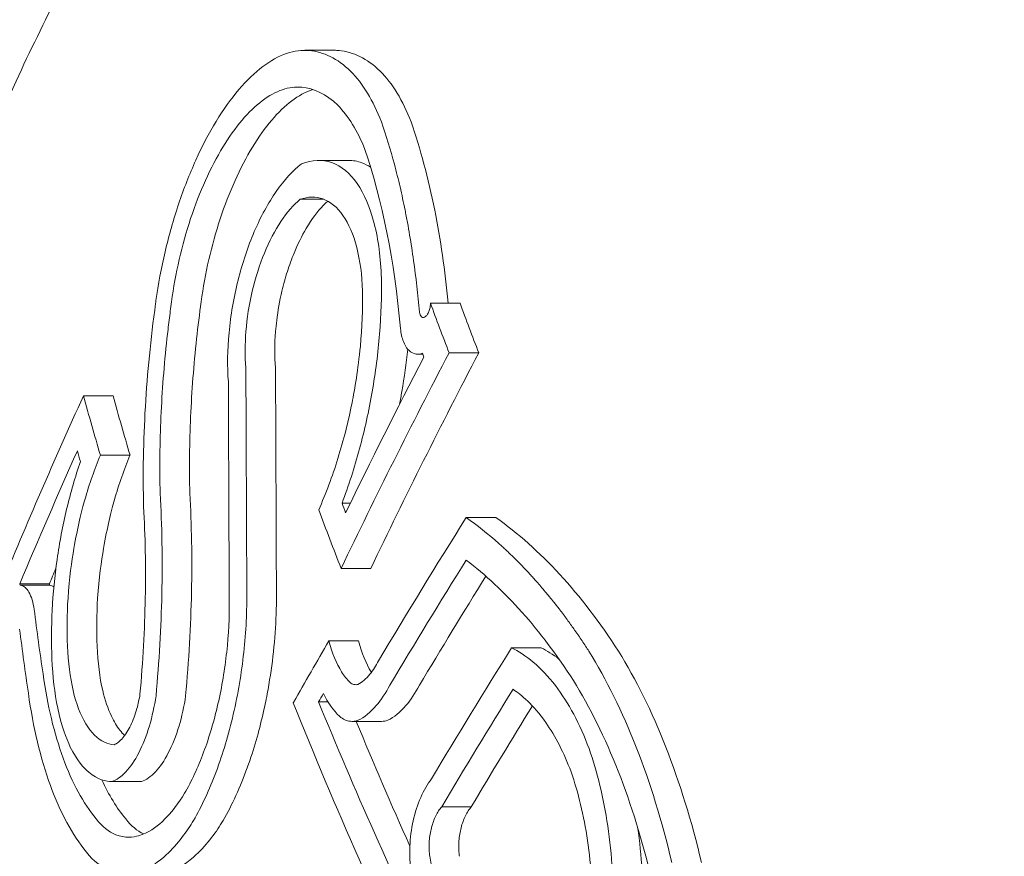
# Model space of a CAD drawing. Units: millimetres. Extents: x -2554 to 3833, y -3154 to 3652.
# Drawn here: x 916 to 922, y -1005 to -1001 of the extents above; entities that cross this region are included whole.
import ezdxf

# ---------------------------------------------------------------- set-up
doc = ezdxf.new("R2010")
doc.units = ezdxf.units.MM
doc.header["$LTSCALE"] = 0.2
doc.header["$MEASUREMENT"] = 0
doc.header["$PDMODE"] = 1
doc.layers.add('HAGS-Dim Plan', color=7, linetype='Continuous', lineweight=100)
doc.styles.get("Standard").update_dxf_attribs({"font": 'g13f12d.shx', "height": 300})
doc.dimstyles.new('HAGS - Dim Plan', dxfattribs={"dimtxt": 300, "dimasz": 200, "dimexe": 0.18, "dimexo": 0.0625, "dimgap": 150, "dimtad": 0, "dimlfac": 0.001, "dimrnd": 0.05, "dimzin": 1, "dimdsep": 46, "dimtxsty": 'Standard', "dimblk": 'HAGS - Dim Plan arrow', "dimcen": 0.1, "dimse1": 1, "dimse2": 1, "dimclrd": 1, "dimadec": 0, "dimazin": 0, "dimtfac": 1, "dimtofl": 0, "dimtmove": 0, "dimatfit": 3, "dimfxl": 1, "dimtolj": 1, "dimtzin": 0, "dimarcsym": 0})

# ---------------------------------------------------------------- blocks, each defined once
blk = doc.blocks.new('HAGS - Dim Plan arrow')
at = {"color": 1, "lineweight": 0}
blk.add_lwpolyline([(0, 0, 0, 0.35, 0), (-1, 0, 0.015, 0.015, 0)], format="xyseb", dxfattribs=at)
blk = doc.blocks.new('*D6')
at = {"layer": 'Defpoints', "color": 0, "transparency": 16777216}
for p in [(0.8238, 2575.3948), (3636.5569, 2575.3948), (0.8238, -2534.6052)]:
    blk.add_point(p, dxfattribs=at)
at = {"layer": 'HAGS-Dim Plan', "color": 1, "lineweight": -2, "transparency": 16777216}
for p, q in [((3636.5569, 2375.3948), (3636.5569, 595.8313)), ((3636.5569, -2334.6052), (3636.5569, -555.0418))]:
    blk.add_line(p, q, dxfattribs=at)
at = {"layer": 'HAGS-Dim Plan', "color": 1, "lineweight": -2, "transparency": 16777216, "xscale": 200, "yscale": 200, "zscale": 200}
for p, rotation in [((3636.5569, 2575.3948), 90), ((3636.5569, -2534.6052), 270)]:
    blk.add_blockref('HAGS - Dim Plan arrow', p, dxfattribs=dict(at, rotation=rotation))
at = {"layer": 'HAGS-Dim Plan', "color": 0, "lineweight": 50, "transparency": 16777216, "insert": (3636.5569, 20.3948), "char_height": 300, "attachment_point": 5, "rotation": 90}
blk.add_mtext('\\A1;5.10m', dxfattribs=at)

msp = doc.modelspace()

# ---------------------------------------------------------------- linework, layer by layer
at = {"lineweight": 0}
for p, q in [((917.8573, -1000.8048), (917.6958, -1000.8048)), ((917.9337, -1001.4046), (917.7734, -1001.4046)), ((917.7995, -1001.6162), (917.6714, -1001.6162)), ((918.5419, -1002.1817), (918.3804, -1002.1817)), ((918.3385, -1002.4603), (918.3112, -1002.4603)), ((918.644, -1002.4528), (918.4825, -1002.4528)), ((916.6516, -1002.6874), (916.4901, -1002.6874)), ((916.7436, -1003.0105), (916.5821, -1003.0105)), ((917.944, -1003.2724), (917.899, -1003.2724)), ((918.7374, -1003.3507), (918.5759, -1003.3507)), ((918.0558, -1003.6274), (917.8943, -1003.6274)), ((916.3043, -1003.7118), (916.1428, -1003.7118)), ((916.3065, -1003.7196), (916.145, -1003.7196)), ((917.9887, -1004.0231), (917.8272, -1004.0231)), ((918.9844, -1004.0602), (918.8229, -1004.0602)), ((917.8228, -1004.355), (917.7714, -1004.355)), ((918.1148, -1004.4611), (917.9533, -1004.4611)), ((916.8057, -1004.7893), (916.6442, -1004.7893)), ((918.6035, -1004.9262), (918.442, -1004.9262))]:
    msp.add_line(p, q, dxfattribs=at)
for centre, major_axis, ratio, start_param, end_param in [((917.1947, -1002.0969), (-0.1699, -0.9236), 0.313147, -1.43564, -1.418002), ((919.1444, -1001.9457), (-0.8675, -3.6867), 0.511907, -1.389242, -1.334783), ((948.145, -1006.9948), (29.5027, -16.7531), 0.559917, -2.555185, -2.543427), ((948.3065, -1006.9948), (29.5027, -16.7531), 0.559917, -2.555185, -2.543427), ((944.2872, -1004.9502), (-25.9849, -21.0359), 0.652521, -0.984949, -0.941363), ((944.4486, -1004.9502), (-25.9849, -21.0359), 0.652521, -0.984949, -0.941363), ((948.0632, -1007.1389), (29.5135, -16.7593), 0.559917, -2.549477, -2.548594), ((944.1918, -1004.8324), (-25.9556, -21.0123), 0.652521, -0.97981, -0.948296), ((946.8683, -1009.2431), (29.5553, -16.783), 0.559917, -2.631023, -2.616778), ((947.0297, -1009.2431), (29.5553, -16.783), 0.559917, -2.631023, -2.616778), ((946.7864, -1009.3872), (29.5502, -16.7801), 0.559917, -2.624193, -2.621639), ((944.8458, -1004.693), (-28.5881, -17.5236), 0.581736, -0.867125, -0.834809), ((944.9308, -1004.8317), (-28.6162, -17.5408), 0.581736, -0.863228, -0.834992), ((917.2885, -1005.3484), (0.0284, -11.1658), 0.008649, 1.714455, 1.719673), ((945.0923, -1004.8317), (-28.6162, -17.5408), 0.581736, -0.859592, -0.834992), ((930.2198, -997.0742), (-9.728, -14.3712), 0.711339, -0.683187, -0.658762), ((930.299, -997.1083), (-9.8459, -14.5207), 0.711503, -0.682426, -0.658364), ((944.6401, -1004.3575), (-28.5158, -17.4793), 0.581736, -0.825413, -0.811535), ((945.2455, -1005.3451), (-28.7111, -17.599), 0.581735, -0.864515, -0.835067), ((945.3305, -1005.4838), (-28.7343, -17.6132), 0.581735, -0.860864, -0.8345), ((944.7252, -1004.4962), (-28.5465, -17.4981), 0.581736, -0.819255, -0.81739), ((918.0112, -1003.9748), (-0.0395, 0.5295), 0.560654, -4.069493, -3.708149), ((944.6401, -1004.3575), (-28.5158, -17.4793), 0.581736, -0.811535, -0.811417), ((947.2353, -1008.5967), (29.5657, -16.7889), 0.559917, -2.529818, -2.456626), ((947.3171, -1008.4527), (29.5652, -16.7886), 0.559917, -2.523844, -2.462546), ((945.492, -1005.4838), (-28.7343, -17.6132), 0.581735, -0.857133, -0.8345), ((947.4786, -1008.4527), (29.5652, -16.7886), 0.559917, -2.519276, -2.490106)]:
    msp.add_ellipse(centre, major_axis=major_axis, ratio=ratio, start_param=start_param, end_param=end_param, dxfattribs=at)
at = {"lineweight": 0, "extrusion": (0, 0, -1)}
for centre, major_axis, ratio, start_param, end_param in [((942.7768, -1002.8501), (25.7864, 20.023), 0.642899, -2.296303, -2.256091), ((942.8708, -1002.971), (25.8318, 20.0583), 0.642899, -2.2908, -2.262975), ((947.6377, -1007.8881), (-29.5535, 16.7819), 0.559917, -0.597557, -0.595315), ((947.5559, -1008.0322), (-29.558, 16.7845), 0.559917, -0.60446, -0.590649), ((943.0323, -1002.971), (25.8318, 20.0583), 0.642899, -2.2908, -2.287548), ((946.4167, -1010.0384), (-29.5143, 16.7597), 0.559917, -0.520636, -0.520294), ((946.5782, -1010.0384), (-29.5143, 16.7597), 0.559917, -0.520636, -0.520294)]:
    msp.add_ellipse(centre, major_axis=major_axis, ratio=ratio, start_param=start_param, end_param=end_param, dxfattribs=at)
at = {"lineweight": 0}
for points, knots in [([(922.1448, -1021.0939), (921.357, -1021.0939), (920.571, -1020.8918), (919.0652, -1020.1074), (918.3487, -1019.5112), (917.0465, -1017.9709), (916.467, -1017.0123), (915.52, -1014.8424), (915.1539, -1013.6298), (914.6712, -1011.0796), (914.554, -1009.7429), (914.5777, -1007.077), (914.7182, -1005.7483), (915.2445, -1003.2273), (915.6305, -1002.0356), (916.2751, -1000.6442), (916.4373, -1000.3279), (916.6091, -1000.0254)], [3.141593, 3.141593, 3.141593, 3.141593, 3.439736, 3.439736, 3.75088, 3.75088, 4.07548, 4.07548, 4.401934, 4.401934, 4.727425, 4.727425, 5.052489, 5.052489, 5.378062, 5.378062, 5.478678, 5.478678, 5.478678, 5.478678]), ([(917.7211, -1000.8061), (917.6812, -1000.8021), (917.6391, -1000.8077), (917.5537, -1000.8369), (917.5104, -1000.8605), (917.423, -1000.9267), (917.3792, -1000.9687), (917.2941, -1001.0687), (917.2523, -1001.1273), (917.2132, -1001.1918)], [-0.1079291, -0.1079291, -0.1079291, -0.1079291, -0.0809134, -0.0809134, -0.0538966, -0.0538966, -0.0270655, -0.0270655, 0, 0, 0, 0]), ([(918.114, -1001.1948), (918.0693, -1001.0792), (918.0118, -1000.9848), (917.8746, -1000.8482), (917.797, -1000.8135), (917.7211, -1000.8061)], [-0.09945335, -0.09945335, -0.09945335, -0.09945335, -0.05144293, -0.05144293, 0, 0, 0, 0]), ([(918.2755, -1001.1948), (918.2306, -1001.0788), (918.1728, -1000.9841), (918.0359, -1000.8484), (917.9587, -1000.8135), (917.8826, -1000.8061)], [-0.1002749, -0.1002749, -0.1002749, -0.1002749, -0.051564, -0.051564, 0, 0, 0, 0]), ([(917.6791, -1001.0059), (917.6454, -1001.0025), (917.6098, -1001.0072), (917.5377, -1001.0319), (917.5011, -1001.0519), (917.4273, -1001.1078), (917.3903, -1001.1433), (917.3184, -1001.2277), (917.2831, -1001.2773), (917.25, -1001.3318)], [-0.09115772, -0.09115772, -0.09115772, -0.09115772, -0.06834189, -0.06834189, -0.04552453, -0.04552453, -0.02286079, -0.02286079, 0, 0, 0, 0]), ([(917.7389, -1001.0183), (917.7376, -1001.0187), (917.7363, -1001.0192), (917.6988, -1001.032), (917.6622, -1001.0521), (917.5883, -1001.1082), (917.5515, -1001.1436), (917.4797, -1001.228), (917.4445, -1001.2774), (917.4115, -1001.3318)], [-0.06912375, -0.06912375, -0.06912375, -0.06912375, -0.06829468, -0.06829468, -0.04542159, -0.04542159, -0.02280806, -0.02280806, 0, 0, 0, 0]), ([(918.0232, -1001.3448), (917.984, -1001.244), (917.9335, -1001.1617), (917.8131, -1001.0424), (917.7452, -1001.0124), (917.6791, -1001.0059)], [-0.08638694, -0.08638694, -0.08638694, -0.08638694, -0.04477651, -0.04477651, 0, 0, 0, 0]), ([(917.2132, -1001.1918), (917.174, -1001.2562), (917.1366, -1001.3275), (917.0679, -1001.4791), (917.0367, -1001.5587), (916.9804, -1001.7268), (916.9557, -1001.814), (916.9143, -1001.9906), (916.8976, -1002.0804), (916.8852, -1002.1686)], [-0.107831, -0.107831, -0.107831, -0.107831, -0.080865, -0.080865, -0.0538321, -0.0538321, -0.0270353, -0.0270353, 0, 0, 0, 0]), ([(918.3209, -1002.2307), (918.3124, -1002.1361), (918.3018, -1002.0423), (918.2888, -1001.9496), (918.2823, -1001.9033), (918.2752, -1001.8572), (918.2675, -1001.8114), (918.2636, -1001.7885), (918.2596, -1001.7657), (918.2554, -1001.743), (918.2513, -1001.7203), (918.2466, -1001.6963), (918.2424, -1001.6752), (918.234, -1001.6329), (918.2249, -1001.5909), (918.2153, -1001.5493), (918.2104, -1001.5285), (918.2055, -1001.5078), (918.2003, -1001.4872), (918.1952, -1001.4666), (918.1897, -1001.4452), (918.1844, -1001.4256), (918.1634, -1001.3472), (918.14, -1001.2701), (918.114, -1001.1948)], [0, 0, 0, 0, 0.25, 0.25, 0.25, 0.375, 0.375, 0.375, 0.4375, 0.4375, 0.4375, 0.5, 0.5, 0.5, 0.625, 0.625, 0.625, 0.6875, 0.6875, 0.6875, 0.75, 0.75, 0.75, 1, 1, 1, 1]), ([(918.4778, -1002.1817), (918.4603, -1002.0037), (918.4358, -1001.8347), (918.3691, -1001.5011), (918.3261, -1001.3412), (918.2755, -1001.1948)], [-0.1283365, -0.1283365, -0.1283365, -0.1283365, -0.0669654, -0.0669654, 0, 0, 0, 0]), ([(917.25, -1001.3318), (917.2163, -1001.3872), (917.1841, -1001.4488), (917.125, -1001.5797), (917.0983, -1001.6485), (917.0502, -1001.7936), (917.0292, -1001.8689), (916.9942, -1002.0211), (916.9802, -1002.0986), (916.97, -1002.1746)], [-0.09312342, -0.09312342, -0.09312342, -0.09312342, -0.06984855, -0.06984855, -0.04649687, -0.04649687, -0.02333407, -0.02333407, 0, 0, 0, 0]), ([(917.4115, -1001.3318), (917.3777, -1001.3873), (917.3455, -1001.449), (917.2862, -1001.5803), (917.2595, -1001.6492), (917.2115, -1001.7944), (917.1905, -1001.8696), (917.1557, -1002.0214), (917.1417, -1002.0988), (917.1315, -1002.1746)], [-0.09312624, -0.09312624, -0.09312624, -0.09312624, -0.06980302, -0.06980302, -0.0464012, -0.0464012, -0.02328473, -0.02328473, 0, 0, 0, 0]), ([(918.1138, -1002.046), (918.1104, -1001.9379), (918.0969, -1001.8362), (918.052, -1001.6618), (918.02, -1001.5869), (917.9421, -1001.4743), (917.895, -1001.4351), (917.7925, -1001.3986), (917.7355, -1001.4007), (917.6779, -1001.4236)], [-0.1424587, -0.1424587, -0.1424587, -0.1424587, -0.1068668, -0.1068668, -0.0712664, -0.0712664, -0.0356349, -0.0356349, 0, 0, 0, 0]), ([(917.6779, -1001.4236), (917.6309, -1001.4597), (917.5841, -1001.5106), (917.5405, -1001.5733), (917.497, -1001.6358), (917.456, -1001.7114), (917.421, -1001.7928), (917.386, -1001.8744), (917.3555, -1001.9657), (917.3324, -1002.0577), (917.3088, -1002.1515), (917.2921, -1002.2489), (917.2832, -1002.3437), (917.2745, -1002.437), (917.2733, -1002.5278), (917.2795, -1002.611)], [0, 0, 0, 0, 0.199024, 0.199024, 0.199024, 0.397646, 0.397646, 0.397646, 0.59682, 0.59682, 0.59682, 0.800158, 0.800158, 0.800158, 1, 1, 1, 1]), ([(918.0549, -1001.4419), (918.0391, -1001.4315), (918.0228, -1001.4232), (918.0061, -1001.4171), (917.983, -1001.4088), (917.9588, -1001.4045), (917.9337, -1001.4046)], [0.0009509333, 0.0009509333, 0.0009509333, 0.0009509333, 0.0010685286, 0.0010685286, 0.0010685286, 0.0012306069, 0.0012306069, 0.0012306069, 0.0012306069]), ([(918.011, -1002.1161), (918.0082, -1002.0298), (917.9973, -1001.9486), (917.9792, -1001.879), (917.9612, -1001.8094), (917.9355, -1001.7497), (917.9042, -1001.7048), (917.873, -1001.66), (917.8353, -1001.6288), (917.7943, -1001.6142), (917.7562, -1001.6007), (917.7141, -1001.6013), (917.6714, -1001.6162)], [0, 0, 0, 0, 0.254578, 0.254578, 0.254578, 0.509356, 0.509356, 0.509356, 0.763764, 0.763764, 0.763764, 1, 1, 1, 1]), ([(917.6714, -1001.6162), (917.6354, -1001.6459), (917.5993, -1001.6872), (917.5663, -1001.7368), (917.5333, -1001.7865), (917.5023, -1001.8458), (917.476, -1001.9098), (917.4496, -1001.9741), (917.4271, -1002.0448), (917.4102, -1002.1162), (917.3929, -1002.1891), (917.381, -1002.2647), (917.3753, -1002.337), (917.3698, -1002.4056), (917.3698, -1002.4729), (917.375, -1002.5344)], [0, 0, 0, 0, 0.199976, 0.199976, 0.199976, 0.40011, 0.40011, 0.40011, 0.600998, 0.600998, 0.600998, 0.806072, 0.806072, 0.806072, 1, 1, 1, 1]), ([(917.8211, -1001.6263), (917.7887, -1001.6553), (917.7571, -1001.6928), (917.7278, -1001.7368), (917.7195, -1001.7493), (917.7113, -1001.7624), (917.7033, -1001.776), (917.6796, -1001.8165), (917.6572, -1001.8619), (917.6375, -1001.9098), (917.6243, -1001.9419), (917.6121, -1001.9755), (917.6012, -1002.0098), (917.5901, -1002.0444), (917.5802, -1002.0802), (917.5717, -1002.1162), (917.5591, -1002.1691), (917.5494, -1002.2235), (917.5429, -1002.2768), (917.5404, -1002.297), (917.5383, -1002.3171), (917.5368, -1002.337), (917.5313, -1002.4056), (917.5312, -1002.4722), (917.5365, -1002.5344)], [0.000023649, 0.000023649, 0.000023649, 0.000023649, 0.000218777, 0.000218777, 0.000218777, 0.000274065, 0.000274065, 0.000274065, 0.0004383, 0.0004383, 0.0004383, 0.00054813, 0.00054813, 0.00054813, 0.000659139, 0.000659139, 0.000659139, 0.000822195, 0.000822195, 0.000822195, 0.000883959, 0.000883959, 0.000883959, 0.00109626, 0.00109626, 0.00109626, 0.00109626]), ([(917.899, -1003.2724), (917.9348, -1003.1779), (917.9669, -1003.078), (918.0221, -1002.874), (918.045, -1002.7707), (918.0817, -1002.5598), (918.0952, -1002.454), (918.1122, -1002.2461), (918.1154, -1002.1436), (918.1138, -1002.046)], [-0.1272774, -0.1272774, -0.1272774, -0.1272774, -0.0954275, -0.0954275, -0.0635259, -0.0635259, -0.031913, -0.031913, 0, 0, 0, 0]), ([(917.7719, -1003.308), (917.8108, -1003.2206), (917.8461, -1003.1259), (917.9074, -1002.9294), (917.9329, -1002.8284), (917.9684, -1002.6502), (917.9868, -1002.5445), (918.0085, -1002.314), (918.0126, -1002.2126), (918.011, -1002.1161)], [-0.1783649, -0.1783649, -0.1783649, -0.1783649, -0.1248897, -0.1248897, -0.0709914, -0.0709914, -0.0315269, -0.0315269, 0, 0, 0, 0]), ([(916.883, -1002.1849), (916.8697, -1002.281), (916.8584, -1002.376), (916.8492, -1002.4696), (916.8399, -1002.5632), (916.8328, -1002.6534), (916.8273, -1002.7465), (916.8163, -1002.9326), (916.8132, -1003.1141), (916.8176, -1003.2909)], [0, 0, 0, 0, 0.25, 0.25, 0.25, 0.5, 0.5, 0.5, 1, 1, 1, 1]), ([(916.97, -1002.1746), (916.9654, -1002.2083), (916.961, -1002.2419), (916.9527, -1002.3091), (916.9488, -1002.3426), (916.9451, -1002.3761)], [-0.02063361, -0.02063361, -0.02063361, -0.02063361, -0.01031841, -0.01031841, -0.00000596, -0.00000596, -0.00000596, -0.00000596]), ([(918.3209, -1002.2307), (918.3215, -1002.2361), (918.3228, -1002.2417), (918.3264, -1002.2502), (918.329, -1002.2545), (918.3353, -1002.2592), (918.3388, -1002.2608), (918.3463, -1002.2599), (918.3502, -1002.2585), (918.3586, -1002.2516), (918.3623, -1002.2472), (918.3696, -1002.2354), (918.3724, -1002.2288), (918.3771, -1002.2148), (918.3786, -1002.2072), (918.3805, -1002.194), (918.3807, -1002.1873), (918.3804, -1002.1817)], [-0.01194885, -0.01194885, -0.01194885, -0.01194885, -0.00927343, -0.00927343, -0.00722136, -0.00722136, -0.00588244, -0.00588244, -0.00495978, -0.00495978, -0.00417066, -0.00417066, -0.00323744, -0.00323744, -0.00183945, -0.00183945, 0, 0, 0, 0]), ([(918.2176, -1002.3209), (918.2203, -1002.3473), (918.2257, -1002.3711), (918.2334, -1002.3909), (918.2399, -1002.4081), (918.2483, -1002.4227), (918.2582, -1002.434), (918.2598, -1002.4359), (918.2615, -1002.4377), (918.2632, -1002.4394), (918.275, -1002.451), (918.2887, -1002.458), (918.3033, -1002.4598), (918.3139, -1002.4612), (918.3252, -1002.4598), (918.3367, -1002.4556)], [0, 0, 0, 0, 0.268583, 0.268583, 0.268583, 0.5, 0.5, 0.5, 0.538362, 0.538362, 0.538362, 0.805831, 0.805831, 0.805831, 1, 1, 1, 1]), ([(916.9451, -1002.3761), (916.9295, -1002.5195), (916.9186, -1002.6614), (916.9062, -1002.9429), (916.9048, -1003.0814), (916.9081, -1003.2175)], [-0.08855246, -0.08855246, -0.08855246, -0.08855246, -0.04436867, -0.04436867, 0, 0, 0, 0]), ([(917.1066, -1002.376), (917.091, -1002.5195), (917.0801, -1002.6614), (917.0677, -1002.9429), (917.0663, -1003.0814), (917.0695, -1003.2175)], [-0.08855284, -0.08855284, -0.08855284, -0.08855284, -0.04437036, -0.04437036, 0, 0, 0, 0]), ([(918.2122, -1002.7339), (918.2167, -1002.7105), (918.221, -1002.6871), (918.2384, -1002.5868), (918.2492, -1002.5095), (918.2573, -1002.4331)], [-0.07050036, -0.07050036, -0.07050036, -0.07050036, -0.0634026, -0.0634026, -0.04027555, -0.04027555, -0.04027555, -0.04027555]), ([(917.3798, -1003.692), (917.3791, -1003.4967), (917.3783, -1003.3026), (917.3767, -1002.9168), (917.3758, -1002.7249), (917.375, -1002.5344)], [-0.1233459, -0.1233459, -0.1233459, -0.1233459, -0.0617744, -0.0617744, 0, 0, 0, 0]), ([(917.5413, -1003.692), (917.5405, -1003.4968), (917.5398, -1003.3027), (917.5381, -1002.9168), (917.5373, -1002.7248), (917.5365, -1002.5344)], [-0.1233126, -0.1233126, -0.1233126, -0.1233126, -0.0617531, -0.0617531, 0, 0, 0, 0]), ([(916.4735, -1003.0453), (916.445, -1003.1282), (916.4197, -1003.216), (916.377, -1003.3953), (916.3598, -1003.4861), (916.3333, -1003.671), (916.3242, -1003.7639), (916.3148, -1003.9457), (916.3145, -1004.0352), (916.3185, -1004.1203)], [-0.1114295, -0.1114295, -0.1114295, -0.1114295, -0.0835764, -0.0835764, -0.0556375, -0.0556375, -0.0279256, -0.0279256, 0, 0, 0, 0]), ([(916.5821, -1003.0105), (916.5504, -1003.086), (916.5218, -1003.1684), (916.4805, -1003.3137), (916.4574, -1003.4038), (916.4259, -1003.5881), (916.4129, -1003.6797), (916.4, -1003.8789), (916.3991, -1003.9672), (916.4032, -1004.0508)], [-0.1968013, -0.1968013, -0.1968013, -0.1968013, -0.1170742, -0.1170742, -0.0611584, -0.0611584, -0.0274419, -0.0274419, 0, 0, 0, 0]), ([(916.7436, -1003.0105), (916.7119, -1003.0861), (916.6833, -1003.1685), (916.6419, -1003.314), (916.6188, -1003.4041), (916.5874, -1003.5883), (916.5743, -1003.6799), (916.5615, -1003.879), (916.5606, -1003.9673), (916.5647, -1004.0508)], [-0.1967092, -0.1967092, -0.1967092, -0.1967092, -0.1170529, -0.1170529, -0.0611251, -0.0611251, -0.0274251, -0.0274251, 0, 0, 0, 0]), ([(916.8854, -1004.322), (916.9025, -1004.1346), (916.9131, -1003.9498), (916.9212, -1003.578), (916.918, -1003.3946), (916.9081, -1003.2175)], [-0.1160182, -0.1160182, -0.1160182, -0.1160182, -0.0592655, -0.0592655, 0, 0, 0, 0]), ([(917.0469, -1004.322), (917.0643, -1004.1304), (917.0751, -1003.9416), (917.0825, -1003.5702), (917.0792, -1003.3909), (917.0695, -1003.2175)], [-0.1160183, -0.1160183, -0.1160183, -0.1160183, -0.0580039, -0.0580039, 0, 0, 0, 0]), ([(916.798, -1004.3136), (916.8138, -1004.1361), (916.8235, -1003.9613), (916.83, -1003.6174), (916.8267, -1003.4513), (916.8176, -1003.2909)], [-0.1075277, -0.1075277, -0.1075277, -0.1075277, -0.0537541, -0.0537541, 0, 0, 0, 0]), ([(919.244, -1004.0785), (919.2324, -1004.0606), (919.2202, -1004.0421), (919.2073, -1004.0229), (919.2009, -1004.0134), (919.1943, -1004.0036), (919.1875, -1003.9938), (919.1841, -1003.9888), (919.1806, -1003.9838), (919.1772, -1003.9788), (919.1737, -1003.9738), (919.1694, -1003.9677), (919.1666, -1003.9637), (919.1554, -1003.9478), (919.1433, -1003.9308), (919.1301, -1003.9128), (919.1235, -1003.9037), (919.1167, -1003.8945), (919.1096, -1003.885), (919.106, -1003.8802), (919.1024, -1003.8754), (919.0987, -1003.8705), (919.0969, -1003.8681), (919.095, -1003.8656), (919.0931, -1003.8632), (919.0913, -1003.8607), (919.0884, -1003.8569), (919.0875, -1003.8557), (919.08, -1003.846), (919.0697, -1003.8326), (919.0562, -1003.8156), (919.0495, -1003.8071), (919.0421, -1003.7978), (919.0338, -1003.7876), (919.0296, -1003.7825), (919.0253, -1003.7772), (919.0208, -1003.7717), (919.0162, -1003.7662), (919.0108, -1003.7597), (919.0066, -1003.7546), (918.9896, -1003.7342), (918.9741, -1003.7163), (918.9603, -1003.7007), (918.9534, -1003.6928), (918.9469, -1003.6855), (918.9409, -1003.6788), (918.9378, -1003.6754), (918.9349, -1003.6722), (918.9321, -1003.6691), (918.9293, -1003.666), (918.9278, -1003.6644), (918.9239, -1003.6602), (918.8932, -1003.6267), (918.8635, -1003.5961), (918.835, -1003.5682), (918.8208, -1003.5542), (918.8069, -1003.5409), (918.7932, -1003.5282), (918.7864, -1003.5218), (918.7797, -1003.5156), (918.7731, -1003.5096), (918.7664, -1003.5035), (918.7608, -1003.4984), (918.7534, -1003.4919), (918.6943, -1003.4393), (918.6351, -1003.3924), (918.5759, -1003.3507)], [0, 0, 0, 0, 0.0625, 0.0625, 0.0625, 0.09375, 0.09375, 0.09375, 0.109375, 0.109375, 0.109375, 0.125, 0.125, 0.125, 0.1875, 0.1875, 0.1875, 0.21875, 0.21875, 0.21875, 0.234375, 0.234375, 0.234375, 0.242188, 0.242188, 0.242188, 0.25, 0.25, 0.25, 0.3125, 0.3125, 0.3125, 0.34375, 0.34375, 0.34375, 0.359375, 0.359375, 0.359375, 0.375, 0.375, 0.375, 0.4375, 0.4375, 0.4375, 0.46875, 0.46875, 0.46875, 0.484375, 0.484375, 0.484375, 0.5, 0.5, 0.5, 0.625, 0.625, 0.625, 0.6875, 0.6875, 0.6875, 0.71875, 0.71875, 0.71875, 0.75, 0.75, 0.75, 1, 1, 1, 1]), ([(919.4055, -1004.0785), (919.304, -1003.9218), (919.1974, -1003.7822), (918.9734, -1003.5382), (918.8573, -1003.4353), (918.7374, -1003.3507)], [-0.1593848, -0.1593848, -0.1593848, -0.1593848, -0.0796915, -0.0796915, 0, 0, 0, 0]), ([(917.2843, -1003.8017), (917.284, -1003.738), (917.2838, -1003.6744), (917.2833, -1003.5476), (917.2831, -1003.4843), (917.2828, -1003.4212)], [-0.04001478, -0.04001478, -0.04001478, -0.04001478, -0.02002342, -0.02002342, -0.00000095, -0.00000095, -0.00000095, -0.00000095]), ([(919.1602, -1004.2383), (919.0709, -1004.1006), (918.9775, -1003.9766), (918.7818, -1003.7569), (918.6805, -1003.6621), (918.576, -1003.5822)], [-0.140166, -0.140166, -0.140166, -0.140166, -0.0700829, -0.0700829, 0, 0, 0, 0]), ([(916.2218, -1003.8517), (916.219, -1003.8323), (916.2151, -1003.8143), (916.2054, -1003.7826), (916.1996, -1003.769), (916.1865, -1003.7462), (916.179, -1003.7371), (916.1629, -1003.7243), (916.1541, -1003.7205), (916.145, -1003.7196)], [-0.02900369, -0.02900369, -0.02900369, -0.02900369, -0.02176268, -0.02176268, -0.01447762, -0.01447762, -0.00722747, -0.00722747, 0, 0, 0, 0]), ([(917.0897, -1005.0012), (917.1347, -1004.9234), (917.1765, -1004.833), (917.2497, -1004.6378), (917.2807, -1004.534), (917.3322, -1004.3114), (917.3511, -1004.1985), (917.3758, -1003.9713), (917.3814, -1003.8587), (917.38, -1003.7496)], [-0.1379674, -0.1379674, -0.1379674, -0.1379674, -0.1034007, -0.1034007, -0.0687551, -0.0687551, -0.0345088, -0.0345088, 0, 0, 0, 0]), ([(917.2512, -1005.0012), (917.2996, -1004.9174), (917.3449, -1004.8178), (917.3827, -1004.7133), (917.3874, -1004.7005), (917.3919, -1004.6878), (917.3962, -1004.6752), (917.4307, -1004.5744), (917.4555, -1004.4799), (917.4749, -1004.3914), (917.4826, -1004.3567), (917.4896, -1004.3217), (917.4959, -1004.2867), (917.5204, -1004.1506), (917.5352, -1004.0117), (917.54, -1003.8775), (917.5415, -1003.8344), (917.542, -1003.7918), (917.5415, -1003.7496)], [-0.12438, -0.12438, -0.12438, -0.12438, -0.0963205, -0.0963205, -0.0963205, -0.0928941, -0.0928941, -0.0928941, -0.065605, -0.065605, -0.065605, -0.0548899, -0.0548899, -0.0548899, -0.0133323, -0.0133323, -0.0133323, 0, 0, 0, 0]), ([(917.0415, -1004.853), (917.0791, -1004.7875), (917.1142, -1004.7115), (917.1754, -1004.5474), (917.2014, -1004.4602), (917.2444, -1004.2732), (917.2602, -1004.1784), (917.2809, -1003.9877), (917.2855, -1003.8932), (917.2843, -1003.8017)], [-0.1159293, -0.1159293, -0.1159293, -0.1159293, -0.0868531, -0.0868531, -0.0577325, -0.0577325, -0.0289718, -0.0289718, 0, 0, 0, 0]), ([(917.8272, -1004.0231), (917.844, -1004.0884), (917.8678, -1004.1461), (917.8968, -1004.1914), (917.9108, -1004.2134), (917.9262, -1004.2327), (917.9426, -1004.249)], [0, 0, 0, 0, 0.675323, 0.675323, 0.675323, 1, 1, 1, 1]), ([(917.9887, -1004.0231), (918.0056, -1004.089), (918.0294, -1004.1463), (918.0582, -1004.1914), (918.0586, -1004.1919), (918.0589, -1004.1925), (918.0593, -1004.193)], [0, 0, 0, 0, 0.000250449, 0.000250449, 0.000250449, 0.0002534509, 0.0002534509, 0.0002534509, 0.0002534509]), ([(916.4032, -1004.0508), (916.4062, -1004.1384), (916.4167, -1004.2213), (916.4336, -1004.2928), (916.4504, -1004.3643), (916.4741, -1004.4263), (916.5027, -1004.4738), (916.5316, -1004.5218), (916.5663, -1004.5563), (916.6039, -1004.5743), (916.621, -1004.5825), (916.6388, -1004.5874), (916.6571, -1004.5889)], [0, 0, 0, 0, 0.288722, 0.288722, 0.288722, 0.577458, 0.577458, 0.577458, 0.869137, 0.869137, 0.869137, 1, 1, 1, 1]), ([(916.5647, -1004.0508), (916.5678, -1004.1395), (916.5783, -1004.2219), (916.595, -1004.2928), (916.6073, -1004.345), (916.6233, -1004.3921), (916.6422, -1004.4323), (916.6491, -1004.4471), (916.6565, -1004.4609), (916.6642, -1004.4738), (916.6795, -1004.4993), (916.6964, -1004.521), (916.7145, -1004.5383)], [0, 0, 0, 0, 0.0002840546, 0.0002840546, 0.0002840546, 0.0004931317, 0.0004931317, 0.0004931317, 0.0005698651, 0.0005698651, 0.0005698651, 0.000722253, 0.000722253, 0.000722253, 0.000722253]), ([(919.2451, -1004.6092), (919.1956, -1004.4761), (919.1331, -1004.3591), (918.9823, -1004.1626), (918.8989, -1004.0981), (918.8229, -1004.0602)], [-0.08749229, -0.08749229, -0.08749229, -0.08749229, -0.04623264, -0.04623264, 0, 0, 0, 0]), ([(919.6961, -1005.2296), (919.6431, -1005.0057), (919.5784, -1004.7958), (919.4263, -1004.4085), (919.3398, -1004.2336), (919.244, -1004.0785)], [-0.1537628, -0.1537628, -0.1537628, -0.1537628, -0.0769076, -0.0769076, 0, 0, 0, 0]), ([(919.8576, -1005.2296), (919.8045, -1005.0056), (919.7396, -1004.7949), (919.6635, -1004.6013), (919.5874, -1004.4077), (919.5012, -1004.2335), (919.4055, -1004.0785)], [0, 0, 0, 0, 0.000767945, 0.000767945, 0.000767945, 0.00153589, 0.00153589, 0.00153589, 0.00153589]), ([(916.3185, -1004.1203), (916.322, -1004.2164), (916.3326, -1004.3078), (916.3692, -1004.4836), (916.3948, -1004.552), (916.455, -1004.676), (916.4923, -1004.7156), (916.5685, -1004.7797), (916.6133, -1004.7883), (916.6442, -1004.7893)], [-0.04842412, -0.04842412, -0.04842412, -0.04842412, -0.04175263, -0.04175263, -0.03393857, -0.03393857, -0.02187668, -0.02187668, 0, 0, 0, 0]), ([(917.9859, -1004.2595), (918.0081, -1004.2476), (918.0303, -1004.2284), (918.0509, -1004.2036), (918.0679, -1004.1831), (918.084, -1004.1584), (918.0985, -1004.1308)], [0, 0, 0, 0, 0.549872, 0.549872, 0.549872, 1, 1, 1, 1]), ([(916.2696, -1004.2023), (916.2935, -1004.3733), (916.3305, -1004.5279), (916.4284, -1004.7955), (916.4887, -1004.9069), (916.5588, -1004.9928)], [-0.1234291, -0.1234291, -0.1234291, -0.1234291, -0.0616949, -0.0616949, 0, 0, 0, 0]), ([(919.587, -1005.3259), (919.5369, -1005.1143), (919.4759, -1004.9159), (919.3322, -1004.5501), (919.2506, -1004.3848), (919.1602, -1004.2383)], [-0.1452241, -0.1452241, -0.1452241, -0.1452241, -0.0726108, -0.0726108, 0, 0, 0, 0]), ([(917.9426, -1004.249), (917.949, -1004.2544), (917.9561, -1004.2581), (917.9726, -1004.2621), (917.9804, -1004.2609), (917.9859, -1004.2595)], [-0.005827272, -0.005827272, -0.005827272, -0.005827272, -0.003250981, -0.003250981, 0, 0, 0, 0]), ([(917.987, -1004.4553), (918.0205, -1004.4387), (918.0542, -1004.4112), (918.0855, -1004.3749), (918.1119, -1004.3443), (918.1372, -1004.3068), (918.1598, -1004.2645)], [0, 0, 0, 0, 0.543324, 0.543324, 0.543324, 1, 1, 1, 1]), ([(918.1485, -1004.4553), (918.1823, -1004.4386), (918.2158, -1004.4111), (918.247, -1004.3749), (918.2733, -1004.3444), (918.2985, -1004.307), (918.3213, -1004.2645)], [0, 0, 0, 0, 0.0001981528, 0.0001981528, 0.0001981528, 0.0003649917, 0.0003649917, 0.0003649917, 0.0003649917]), ([(919.1468, -1004.7358), (919.1087, -1004.6334), (919.0618, -1004.5421), (918.9403, -1004.3685), (918.8754, -1004.3161), (918.8312, -1004.2864)], [-0.0493257, -0.0493257, -0.0493257, -0.0493257, -0.0278358, -0.0278358, 0, 0, 0, 0]), ([(916.1898, -1004.308), (916.2161, -1004.495), (916.2565, -1004.6642), (916.3636, -1004.9569), (916.4296, -1005.0788), (916.5063, -1005.173)], [-0.1350556, -0.1350556, -0.1350556, -0.1350556, -0.0675056, -0.0675056, 0, 0, 0, 0]), ([(916.6442, -1004.7893), (916.6697, -1004.7809), (916.6961, -1004.7626), (916.7211, -1004.7359), (916.7456, -1004.7096), (916.7696, -1004.6745), (916.791, -1004.6331), (916.8131, -1004.5904), (916.8331, -1004.5399), (916.8493, -1004.486), (916.8647, -1004.4344), (916.8771, -1004.3782), (916.8854, -1004.322)], [0, 0, 0, 0, 0.252393, 0.252393, 0.252393, 0.5, 0.5, 0.5, 0.755584, 0.755584, 0.755584, 1, 1, 1, 1]), ([(916.6571, -1004.5889), (916.6728, -1004.5821), (916.689, -1004.5692), (916.7043, -1004.5513), (916.7196, -1004.5332), (916.7345, -1004.5095), (916.7476, -1004.4821), (916.7604, -1004.4551), (916.7719, -1004.4237), (916.7811, -1004.3906), (916.788, -1004.3659), (916.7937, -1004.3399), (916.798, -1004.3136)], [0, 0, 0, 0, 0.268585, 0.268585, 0.268585, 0.538081, 0.538081, 0.538081, 0.803395, 0.803395, 0.803395, 1, 1, 1, 1]), ([(916.8057, -1004.7893), (916.8315, -1004.7808), (916.8577, -1004.7625), (916.8826, -1004.7359), (916.9069, -1004.7098), (916.9307, -1004.675), (916.9524, -1004.6331), (916.9749, -1004.5899), (916.9947, -1004.5396), (917.0107, -1004.486), (917.0261, -1004.4347), (917.0385, -1004.3788), (917.0469, -1004.322)], [0, 0, 0, 0, 0.000175778, 0.000175778, 0.000175778, 0.000347785, 0.000347785, 0.000347785, 0.0005254962, 0.0005254962, 0.0005254962, 0.00069557, 0.00069557, 0.00069557, 0.00069557]), ([(917.8852, -1004.4335), (917.9033, -1004.4495), (917.9235, -1004.4587), (917.9444, -1004.4606), (917.9582, -1004.462), (917.9726, -1004.4602), (917.987, -1004.4553)], [0, 0, 0, 0, 0.604409, 0.604409, 0.604409, 1, 1, 1, 1]), ([(919.2224, -1006.4592), (919.2709, -1006.3126), (919.3092, -1006.1541), (919.3655, -1005.8089), (919.3762, -1005.643), (919.3799, -1005.3485), (919.3707, -1005.191), (919.3244, -1004.8786), (919.2902, -1004.7372), (919.2451, -1004.6092)], [-0.1884312, -0.1884312, -0.1884312, -0.1884312, -0.1479382, -0.1479382, -0.1015326, -0.1015326, -0.0495188, -0.0495188, 0, 0, 0, 0]), ([(918.3869, -1004.7742), (918.3646, -1004.8026), (918.3445, -1004.8372), (918.3277, -1004.8756), (918.3109, -1004.914), (918.297, -1004.9573), (918.2868, -1005.0029), (918.2767, -1005.0486), (918.2706, -1005.0962), (918.2687, -1005.1421), (918.2668, -1005.1896), (918.2692, -1005.2368), (918.2759, -1005.2805)], [0, 0, 0, 0, 0.248067, 0.248067, 0.248067, 0.49584, 0.49584, 0.49584, 0.74384, 0.74384, 0.74384, 1, 1, 1, 1]), ([(919.1253, -1006.3734), (919.1683, -1006.2438), (919.2024, -1006.1036), (919.2525, -1005.7981), (919.2621, -1005.6513), (919.2656, -1005.3904), (919.2576, -1005.251), (919.2169, -1004.9744), (919.1867, -1004.8492), (919.1468, -1004.7358)], [-0.1664437, -0.1664437, -0.1664437, -0.1664437, -0.1307371, -0.1307371, -0.089801, -0.089801, -0.0438264, -0.0438264, 0, 0, 0, 0]), ([(916.5588, -1004.9928), (916.5911, -1005.034), (916.6278, -1005.0631), (916.717, -1005.0987), (916.7607, -1005.0923), (916.8432, -1005.0694), (916.8868, -1005.0365), (916.9709, -1004.9595), (917.0118, -1004.9015), (917.0415, -1004.853)], [-0.04851859, -0.04851859, -0.04851859, -0.04851859, -0.04282149, -0.04282149, -0.03546916, -0.03546916, -0.0221269, -0.0221269, 0, 0, 0, 0]), ([(918.442, -1004.9262), (918.4302, -1004.9396), (918.4191, -1004.9567), (918.4098, -1004.976), (918.4003, -1004.9953), (918.3923, -1005.0174), (918.3864, -1005.0405), (918.3805, -1005.0637), (918.3764, -1005.0884), (918.3746, -1005.1127), (918.3728, -1005.1372), (918.3732, -1005.1618), (918.3758, -1005.1848), (918.3762, -1005.1886), (918.3767, -1005.1924), (918.3773, -1005.1962)], [0, 0, 0, 0, 0.238669, 0.238669, 0.238669, 0.477954, 0.477954, 0.477954, 0.717985, 0.717985, 0.717985, 0.959837, 0.959837, 0.959837, 1, 1, 1, 1]), ([(918.6035, -1004.9262), (918.5915, -1004.9398), (918.5806, -1004.9568), (918.5712, -1004.976), (918.5618, -1004.9953), (918.5539, -1005.0173), (918.5479, -1005.0405), (918.5419, -1005.0637), (918.5379, -1005.0885), (918.5361, -1005.1127), (918.5343, -1005.1372), (918.5347, -1005.1618), (918.5373, -1005.1848), (918.5377, -1005.1886), (918.5382, -1005.1924), (918.5388, -1005.1962)], [0, 0, 0, 0, 0.0000726676, 0.0000726676, 0.0000726676, 0.0001458755, 0.0001458755, 0.0001458755, 0.0002189935, 0.0002189935, 0.0002189935, 0.0002930063, 0.0002930063, 0.0002930063, 0.0003052703, 0.0003052703, 0.0003052703, 0.0003052703]), ([(916.5063, -1005.173), (916.5453, -1005.2226), (916.5897, -1005.2576), (916.6976, -1005.3002), (916.7505, -1005.2923), (916.8503, -1005.264), (916.903, -1005.2239), (917.0059, -1005.1292), (917.0555, -1005.0574), (917.0897, -1005.0012)], [-0.0553845, -0.0553845, -0.0553845, -0.0553845, -0.04896126, -0.04896126, -0.04066849, -0.04066849, -0.02559064, -0.02559064, 0, 0, 0, 0]), ([(916.8801, -1005.2919), (916.9062, -1005.292), (916.929, -1005.2874), (917.0116, -1005.2641), (917.0643, -1005.224), (917.1666, -1005.13), (917.2161, -1005.0589), (917.2512, -1005.0012)], [-0.04631284, -0.04631284, -0.04631284, -0.04631284, -0.04189487, -0.04189487, -0.02624308, -0.02624308, 0, 0, 0, 0]), ([(919.3839, -1006.4592), (919.4323, -1006.3127), (919.4706, -1006.1543), (919.527, -1005.8094), (919.5377, -1005.6437), (919.5413, -1005.3512), (919.5325, -1005.1957), (919.5095, -1005.0377)], [-0.1885918, -0.1885918, -0.1885918, -0.1885918, -0.1480598, -0.1480598, -0.1016223, -0.1016223, -0.0502497, -0.0502497, -0.0502497, -0.0502497]), ([(918.3773, -1005.1962), (918.3822, -1005.2247), (918.3882, -1005.2524), (918.4021, -1005.3058), (918.4099, -1005.3315), (918.4187, -1005.3559)], [-0.01919487, -0.01919487, -0.01919487, -0.01919487, -0.00959742, -0.00959742, 0, 0, 0, 0])]:
    msp.add_open_spline(points, degree=3, knots=knots, dxfattribs=at)
for points in [[(917.8826, -1000.8061), (917.8743, -1000.8052), (917.8658, -1000.8048), (917.8573, -1000.8048)], [(918.2176, -1002.3209), (918.1842, -1001.9482), (918.1192, -1001.6232), (918.0232, -1001.3448)], [(917.2828, -1003.4212), (917.2817, -1003.1485), (917.2806, -1002.8784), (917.2795, -1002.611)], [(917.5415, -1003.7496), (917.5414, -1003.7304), (917.5414, -1003.7112), (917.5413, -1003.692)], [(916.3287, -1003.728), (916.3217, -1003.7232), (916.3142, -1003.7204), (916.3065, -1003.7196)], [(919.0809, -1004.1212), (919.0481, -1004.0959), (919.0157, -1004.0758), (918.9844, -1004.0602)], [(916.4654, -1004.3966), (916.4654, -1004.3966), (916.4654, -1004.3966), (916.4654, -1004.3966)], [(918.1148, -1004.4611), (918.1258, -1004.4611), (918.1371, -1004.4591), (918.1485, -1004.4553)], [(916.5895, -1004.7791), (916.628, -1004.8618), (916.6719, -1004.9334), (916.7203, -1004.9928)], [(916.7203, -1004.9928), (916.7503, -1005.031), (916.783, -1005.0581), (916.8183, -1005.0744)]]:
    msp.add_open_spline(points, degree=3, dxfattribs=at)

# ---------------------------------------------------------------- dimensions: what is measured, and where the dimension line sits
at = {"layer": 'HAGS-Dim Plan', "lineweight": 50}
dim = msp.add_linear_dim(base=(3636.5569, 2575.3948, -230.5), p1=(0.8238, -2534.6052, -230.5), p2=(0.8238, 2575.3948, -230.5), angle=90, dimstyle='HAGS - Dim Plan', override={"dimpost": 'm'}, dxfattribs=at)
dim.commit()
dim.dimension.update_dxf_attribs({"geometry": '*D6', "text_midpoint": (3636.5569, 20.3948, -230.5)})

doc.saveas('drawing.dxf')
